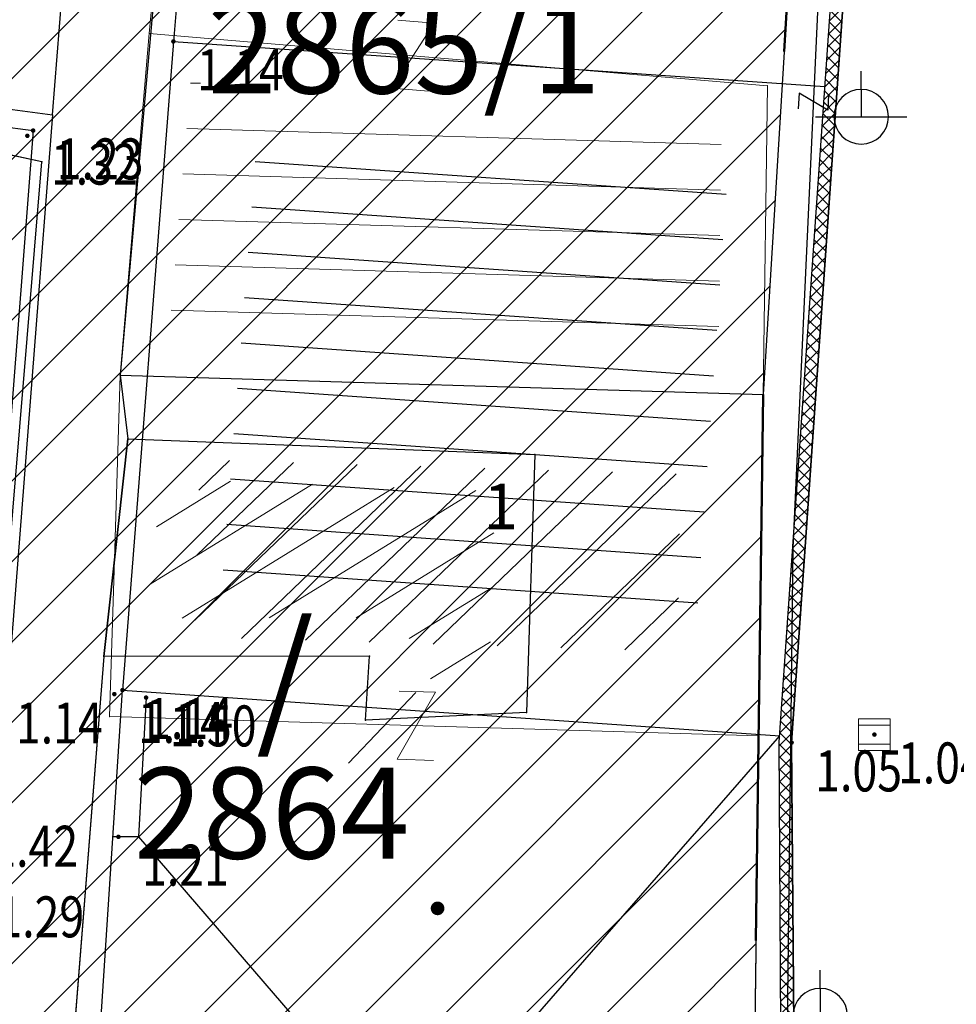
# Model space of a CAD drawing. Units: metres. Extents: x 6568475 to 6572489, y 4680285 to 4683627.
# Drawn here: x 6569462 to 6569482, y 4682067 to 4682089 of the extents above; entities that cross this region are included whole.
import ezdxf
from ezdxf.enums import TextEntityAlignment as Align

# ---------------------------------------------------------------- set-up
doc = ezdxf.new("R2010")
doc.units = ezdxf.units.M
doc.header["$MEASUREMENT"] = 0
doc.linetypes.add('ACAD_ISO03W100', pattern=[30, 12, -18])
for name, color, linetype in [('01-Geodetska osnova', 7, 'Continuous'), ('1-katastar-PARCELE_GRANICE', 7, 'Continuous'), ('D_TACKE', 1, 'Continuous'), ('Elektrovodovi', 1, 'Continuous'), ('OSTALE_LINIJE', 6, 'Continuous'), ('PARCELE_GRANICE', 134, 'Continuous'), ('PARCELE_OZNAKE', 2, 'Continuous'), ('staza', 10, 'Continuous'), ('T_KLJUC', 250, 'Continuous'), ('TEXT_COPY', 53, 'Continuous'), ('top znaci', 250, 'Continuous'), ('ZGR_STAMBENE_GRANICE', 5, 'Continuous'), ('ZGR_STAMBENE_OZNAKE', 1, 'Continuous'), ('zid', 130, 'Continuous')]:
    doc.layers.add(name, color=color, linetype=linetype)
for name, color, linetype, lineweight in [('cons.a.', 1, 'Continuous', 90), ('hatch conservation area', 1, 'Continuous', 9), ('katastarska podloga budva', 251, 'Continuous', 13)]:
    doc.layers.add(name, color=color, linetype=linetype, lineweight=lineweight)
doc.layers.add('NAZIVI', color=7, linetype='Continuous', true_color=0x000000)
doc.styles.add('DETAC', font='txt.shx', dxfattribs={"width": 0.8})
doc.styles.add('HIDROLOGIJA', font='simplex.shx')
doc.styles.add('OZNP', font='simplex.shx', dxfattribs={"oblique": 29.79380425397254})
doc.styles.add('SIM', font='SIMPLEX.shx')

# ---------------------------------------------------------------- blocks, each defined once
blk = doc.blocks.new('TK97_2')
for p, q in [((0.4, 0.75), (-0.4, -0.75)), ((-0.4, 0.75), (0.4, 0.75)), ((-0.4, -0.75), (0.4, -0.75))]:
    blk.add_line(p, q)
blk = doc.blocks.new('TK466')
for p, q in [((0, 0.9), (0, 1)), ((0, 0.6), (0, 0.9)), ((0, 0.6), (0, 0)), ((-1, 0), (1, 0))]:
    blk.add_line(p, q)
for radius, start, end in [(0.5999999999999979, 0, 180), (0.6, 180, 0)]:
    blk.add_arc((0, 0), radius, start, end)
blk = doc.blocks.new('PIK01')
h = blk.add_hatch(color=256)
edge = h.paths.add_edge_path()
edge.add_arc((0, 0), 0.05, 0, 360)
blk.add_point((0, 0))
blk = doc.blocks.new('TACKA')
at = {"color": 0, "linetype": 'ByBlock'}
blk.add_blockref('PIK01', (0, 0), dxfattribs=at)
at = {"color": 0, "linetype": 'ByBlock', "style": 'DETAC', "width": 0.8}
for tag, p in [('IMTAC', (0.5751484408243925, 0.6849340635621104)), ('KOTAC', (0.5751484408243925, -0.6913018931144208))]:
    blk.add_attdef(tag, text='', height=1, dxfattribs=at).set_placement(p, align=Align.MIDDLE_LEFT)
at = {"color": 0, "linetype": 'ByBlock', "style": 'DETAC', "width": 0.8, "flags": 1}
blk.add_attdef('OPTAC', text='', height=1, dxfattribs=at).set_placement((-0.4106389850749395, -0.002909838457522795), align=Align.MIDDLE_RIGHT)
blk = doc.blocks.new('*U151')
at = {"linetype": 'Continuous'}
for points in [[(-0.05, 0), (-0.0353553390593274, -0.0353553390593274), (-0.0353553390593274, 0.0353553390593274)], [(-0.0353553390593274, 0.0353553390593274), (0, -0.05), (0, 0.05)], [(0, -0.05), (-0.0353553390593274, 0.0353553390593274), (-0.0353553390593274, -0.0353553390593274)], [(0, 0.05), (0.0353553390593274, -0.0353553390593274), (0.0353553390593274, 0.0353553390593274)], [(0.0353553390593274, -0.0353553390593274), (0, 0.05), (0, -0.05)], [(0.05, 0), (0.0353553390593274, 0.0353553390593274), (0.0353553390593274, -0.0353553390593274)]]:
    blk.add_solid(points, dxfattribs=at)
blk = doc.blocks.new('T62-03')
at = {"linetype": 'Continuous', "lineweight": 9}
for p, q in [((1, 1), (-1, 1)), ((-1, 1), (-1, -1)), ((1, -1), (1, 1)), ((-1, 0.5999999996274711), (1, 0.5999999996274711)), ((1, -0.5999999996274711), (-1, -0.5999999996274711)), ((-1, -1), (1, -1))]:
    blk.add_line(p, q, dxfattribs=at)
blk.add_circle((0, 0), 0.05, dxfattribs=at)
blk.add_blockref('*U151', (0, 0), dxfattribs=at)
blk = doc.blocks.new('PIKIR')
at = {"const_width": 0.15, "flags": 128}
blk.add_lwpolyline([(-0.07, 0, 1), (0.08, 0, 1)], format="xyb", close=True, dxfattribs=at)

msp = doc.modelspace()

# ---------------------------------------------------------------- hatches: boundary and pattern name
at = {"true_color": 0x000000}
h = msp.add_hatch(dxfattribs=at)
h.set_pattern_fill('_USER', color=18, angle=356.027150351984, style=0, pattern_type=0)
h.set_pattern_definition([(356.027150351984, (0, 0), (0.06928375720138277, 0.9975969932733658), [])])
h.paths.add_polyline_path([(6569466.999857807, 4682086.231472545), (6569466.194689833, 4682075.967381338), (6569476.625155836, 4682075.242978719), (6569477.338446776, 4682085.513450844)])
at = {"layer": 'hatch conservation area'}
h = msp.add_hatch(dxfattribs=at)
h.set_pattern_fill('ANSI31', color=256, scale=10)
h.set_pattern_definition([(45, (0, 0), (-0.8838834764831843, 0.8838834764831844), [])])
h.paths.add_polyline_path([(6569352.16, 4682038.99), (6569380.55, 4682037.41), (6569386.67, 4682037.21), (6569388.23, 4682037.15), (6569392.16, 4682035.33), (6569411.937434864, 4682032.256039957), (6569413.06, 4682034.57), (6569417.67, 4682033.9), (6569419.24, 4682039.27), (6569432.937279918, 4682036.878830281), (6569433.857137828, 4682047.481810054), (6569434.040958497, 4682050.616631347), (6569438.270120406, 4682088.541366147), (6569438.638176691, 4682092.04494038), (6569441.473073282, 4682121.530045119), (6569444.028443993, 4682153.809885822), (6569444.664574787, 4682161.845589058), (6569445.578589779, 4682173.39156876), (6569470.7101071, 4682161.054066104), (6569475.337457261, 4682158.792334275), (6569480.324515985, 4682156.143661071), (6569479.39, 4682153.56), (6569484.67, 4682149.53), (6569484.035757636, 4682142.710827417), (6569483.29, 4682134.55), (6569481.655728112, 4682121.73957253), (6569482.32, 4682121.69), (6569482.017709183, 4682119.111842456), (6569481.55, 4682118.96), (6569481.04, 4682115.94), (6569479.51, 4682103.01), (6569479.3, 4682100.12), (6569478.12, 4682080.61), (6569477.86, 4682061.19), (6569477.97, 4682058.5), (6569478.27, 4682043.81), (6569479.239966756, 4682034.304325796), (6569600.57, 4681990.5), (6569641.44, 4682042.31), (6569652.42, 4682033.89), (6569707.53, 4682040.75), (6569712.33, 4682001.92), (6569657.601283941, 4681988.461009796), (6569658.164349212, 4681984.958094414), (6569658.54, 4681981.21), (6569687.16077669, 4681984.901513711), (6569606.250201978, 4681760.981186031), (6569553.419436995, 4681747.320758437), (6569514.901511171, 4681761.227057863), (6569508.290066289, 4681775.426435778), (6569498.448150435, 4681788.20105144), (6569486.44641822, 4681796.3285651), (6569475.223706386, 4681792.224092659), (6569465.590068621, 4681799.750068621), (6569459.434747905, 4681810.21927762), (6569474.635465025, 4681853.353714749), (6569475.10144883, 4681854.721463512), (6569475.343498795, 4681857.500555704), (6569474.591910348, 4681865.035711674), (6569473.519299331, 4681868.582855126), (6569469.864625276, 4681877.012183996), (6569469.022558648, 4681878.509191333), (6569467.319263781, 4681880.132830331), (6569462.622828713, 4681883.484559631), (6569460.572459664, 4681885.565229702), (6569458.68215723, 4681887.027187741), (6569450.136332723, 4681892.355877848), (6569441.862412695, 4681898.07346881), (6569434.14316771, 4681899.865096041), (6569432.124927378, 4681900.043693223), (6569423.886978719, 4681901.773128304), (6569412.511819922, 4681901.272172184), (6569412.681958512, 4681899.774233793), (6569407.744818457, 4681898.909919157), (6569407.535475578, 4681898.18748669), (6569402.59, 4681898.81), (6569402.672932228, 4681899.871988287), (6569376.58, 4681897.18), (6569375.08, 4681906.2), (6569377.14950724, 4681906.413382989), (6569375.55, 4681920.84), (6569367.097556031, 4681919.93750623), (6569365.540358772, 4681934.848038798), (6569320.441638269, 4681930.259192634), (6569319.99, 4681933.95), (6569319.11, 4681933.88), (6569317.61, 4681935.73), (6569317.38, 4681938.63), (6569318.3, 4681940.75), (6569319.18, 4681940.82), (6569319.06, 4681943), (6569320.15, 4681943.08), (6569316.37, 4681976.02), (6569329.53, 4681978.02), (6569329.17, 4681981.46), (6569319.09, 4681980.48), (6569317.52, 4681993.77), (6569324.17, 4681992.97), (6569326.46, 4682034.64), (6569343.71, 4682038.84)])
h.paths.add_polyline_path([(6569590.06, 4681811.66), (6569586.02, 4681786.46), (6569596.45, 4681786.61), (6569596.249634627, 4681784.797319765), (6569594.79, 4681774.09), (6569594.19, 4681771.77), (6569591.9, 4681769.71), (6569588.68, 4681768.88), (6569584.75, 4681768.43), (6569584.37, 4681769.19), (6569573.54998001, 4681765.629520319), (6569567.92, 4681765.36), (6569561.45, 4681762.34), (6569558.337885602, 4681762.299972805), (6569556.986120001, 4681762.400287407), (6569540.59, 4681763.99), (6569539.2, 4681763.73), (6569537.32, 4681763.66), (6569534.24, 4681761.84), (6569532.13, 4681761.58), (6569530.58, 4681761.68), (6569528.08, 4681760.36), (6569524.22, 4681762.07), (6569523.05, 4681762.14), (6569520.71, 4681764.48), (6569518.76, 4681766.92), (6569515.98, 4681772.39), (6569511.45, 4681781.35), (6569510.69, 4681784.28), (6569508.46, 4681784.63), (6569506.28, 4681787.97), (6569505.49, 4681791.25), (6569505.46, 4681792.82), (6569500.05, 4681799.93), (6569498.75, 4681801.33), (6569497.06, 4681803.17), (6569493, 4681806.16), (6569490.77, 4681806.47), (6569486.778221132, 4681806.497279378), (6569482.94, 4681803.91), (6569475.769890454, 4681804.610947573), (6569473.12, 4681804.87), (6569471.08, 4681805.24), (6569468.53, 4681804.27), (6569466.84, 4681804.39), (6569464.66, 4681805.98), (6569463.89, 4681807.16), (6569464.34, 4681811.81), (6569464.81, 4681814.13), (6569466.13, 4681820.96), (6569464.4, 4681822.09), (6569465.97, 4681825.6), (6569466.78, 4681825.48), (6569467.15, 4681826.68), (6569472.46, 4681842.39), (6569475.5, 4681851.24), (6569476.58, 4681854.41), (6569476.85, 4681857.51), (6569476.07, 4681865.33), (6569474.93, 4681869.1), (6569471.21, 4681877.68), (6569470.22, 4681879.44), (6569468.28, 4681881.29), (6569463.6, 4681884.63), (6569461.57, 4681886.69), (6569459.54, 4681888.26), (6569450.96, 4681893.61), (6569442.48, 4681899.47), (6569434.38, 4681901.35), (6569432.345907087, 4681901.53), (6569424.01, 4681903.28), (6569410.84, 4681902.7), (6569411.03215492, 4681901.008224905), (6569409.5, 4681900.74), (6569409.84, 4681903.31), (6569409.28, 4681903.93), (6569411.23, 4681915.19), (6569409.6, 4681915.88), (6569408.14, 4681917.13), (6569407.47, 4681918.39), (6569407.22, 4681920.47), (6569408.01, 4681922.63), (6569410.2, 4681924.19), (6569413.21, 4681924.41), (6569414.32, 4681924.27), (6569418.81, 4681937.9), (6569422.87, 4681951.54), (6569430.99, 4681978.84), (6569429.36, 4681979.46), (6569427.69, 4681980.47), (6569426.82, 4681982.23), (6569426.71, 4681983.965553337), (6569427.02, 4681985.61), (6569428.37, 4681987.46), (6569430.42, 4681988.71), (6569431.88, 4681988.89), (6569433.37, 4681988.79), (6569434.8, 4681988.03), (6569436.47, 4681986.02), (6569437.1, 4681983.56), (6569436.65, 4681981.41), (6569467.85, 4681975.01), (6569474.25, 4681982.22), (6569477.87, 4681987.24), (6569478.500110163, 4681987.139982513), (6569479.759820336, 4681988.269838872), (6569480.420318405, 4681989.350141576), (6569481.59, 4681989.14), (6569485.09, 4681993.33), (6569487.84, 4681996.92), (6569487.25, 4681997.32), (6569487.95, 4681999.35), (6569488.73, 4681999.54), (6569491.25, 4682002.06), (6569496.32, 4681998.67), (6569508.85, 4681991.33), (6569511.24, 4681989.9), (6569517.23, 4681987.76), (6569518.7, 4681990.35), (6569524.12, 4681987.76), (6569536.1, 4681981.45), (6569538.33, 4681980.38), (6569544.34, 4681977.85), (6569547.6, 4681981.91), (6569551.27, 4681981.71), (6569563.3, 4681976.46), (6569571.16, 4681973.37), (6569583.51, 4681967.07), (6569593.53, 4681962.06), (6569595.03, 4681961.22), (6569598.29, 4681959.17), (6569600.62, 4681956.62), (6569605.35, 4681950.46), (6569608.01, 4681951.41), (6569610.38, 4681951.72), (6569621.18, 4681950.03), (6569622.327018147, 4681949.870414866), (6569628.13, 4681947.64), (6569629.67, 4681945.7), (6569630.04, 4681940.2), (6569628.89, 4681939.16), (6569619.955300607, 4681939.32683755), (6569615.35, 4681922.79), (6569609.8, 4681903.85), (6569604.89, 4681887.05), (6569599.42, 4681868.63), (6569598.62, 4681865.1), (6569596.82, 4681853.98), (6569593.84, 4681835.45)], flags=16)
at = {"layer": 'katastarska podloga budva'}
h = msp.add_hatch(dxfattribs=at)
h.set_pattern_fill('U', color=256, angle=358.2974420307654, style=0, pattern_type=0)
h.set_pattern_definition([(358.2974420307654, (0, 0), (0.02971086939080125, 0.9995585346742044), [])])
h.paths.add_polyline_path([(6569465.074173526, 4682081.996412903), (6569465.539879172, 4682087.461177594), (6569477.199552074, 4682086.47379734), (6569477.135358831, 4682081.637906333), (6569465.074173526, 4682081.996412903)])
at = {"layer": 'katastarska podloga budva', "lineweight": 13}
h = msp.add_hatch(dxfattribs=at)
h.set_pattern_fill('U', color=256, angle=223.7745278852763, style=0, pattern_type=0)
h.set_pattern_definition([(223.7745278852763, (0, 0), (0.6918222308992807, -0.7220678644237966), [])])
h.paths.add_polyline_path([(6569465.619917333, 4682075.279230223), (6569465.672377272, 4682076.924564651), (6569465.739026826, 4682079.173987094), (6569476.293281587, 4682078.860272516), (6569476.241363241, 4682074.966396612), (6569465.619917333, 4682075.279230223)])
at = {"layer": 'ZGR_STAMBENE_GRANICE', "lineweight": 13, "true_color": 0x000000}
h = msp.add_hatch(dxfattribs=at)
h.set_pattern_fill('U', color=18, angle=31.68211430612919, style=0, pattern_type=0)
h.set_pattern_definition([(31.68211430612919, (0, 0), (-0.5252060326645358, 0.8509751014294006), [])])
h.paths.add_polyline_path([(6569464.570571756, 4682075.693498297), (6569464.91046645, 4682078.758963651), (6569472.231991489, 4682078.48051639), (6569472.103201506, 4682074.423631916), (6569470.28015837, 4682074.336084647), (6569470.367435377, 4682075.703424433), (6569464.570571756, 4682075.693498297)])

# ---------------------------------------------------------------- linework, layer by layer
at = {"color": 18, "true_color": 0x000000}
for p, q in [((6569478.471955395, 4682072.967722309), (6569479.716648811, 4682090.889706614)), ((6569478.742, 4682072.959), (6569479.986, 4682090.871)), ((6569465.161, 4682088.364), (6569464.043, 4682074.112)), ((6569465.161, 4682088.364), (6569479.472208278, 4682087.370077318)), ((6569456.497220037, 4682087.543576686), (6569462.508401086, 4682086.752042287)), ((6569456.445000001, 4682087.147), (6569462.08, 4682086.405)), ((6569462.508401086, 4682086.752042287), (6569461.174779154, 4682069.721772037)), ((6569462.08, 4682086.405), (6569460.776, 4682069.753)), ((6569464.043000001, 4682074.112), (6569478.481782311, 4682073.109217219)), ((6569464.561, 4682073.948), (6569464.398313629, 4682070.888256731)), ((6569464.561, 4682073.948), (6569464.398313629, 4682070.888256731)), ((6569462.805, 4682055.104), (6569478.481782311, 4682073.109217219)), ((6569478.552, 4682056.702), (6569478.471955395, 4682072.967722309)), ((6569478.876, 4682056.913), (6569478.742, 4682072.959)), ((6569464.398313629, 4682070.888256731), (6569463.833097664, 4682070.889202251)), ((6569464.398313629, 4682070.888256731), (6569463.833097664, 4682070.889202251)), ((6569464.398313629, 4682070.888256731), (6569478.615123229, 4682054.395646755))]:
    msp.add_line(p, q, dxfattribs=at)
at = {"layer": '1-katastar-PARCELE_GRANICE', "linetype": 'Continuous', "lineweight": 0}
for p, q in [((6569479.2, 4682098.36), (6569478.12, 4682080.61)), ((6569479.2, 4682098.36), (6569478.12, 4682080.61)), ((6569463.99, 4682081.03), (6569478.12, 4682080.61)), ((6569463.99, 4682081.03), (6569478.12, 4682080.61)), ((6569463.99, 4682081.03), (6569464.159999997, 4682079.63)), ((6569463.99, 4682081.03), (6569464.159999997, 4682079.63)), ((6569478.12, 4682080.61), (6569477.860000001, 4682061.190000001)), ((6569478.12, 4682080.61), (6569477.860000001, 4682061.190000001)), ((6569464.159999997, 4682079.63), (6569463.63, 4682074.850000001)), ((6569464.159999997, 4682079.63), (6569463.63, 4682074.850000001)), ((6569464.159999997, 4682079.63), (6569473.100000001, 4682079.29)), ((6569464.159999997, 4682079.63), (6569473.100000001, 4682079.29)), ((6569473.100000001, 4682079.29), (6569472.92, 4682073.62)), ((6569473.100000001, 4682079.29), (6569472.92, 4682073.62)), ((6569463.63, 4682074.850000001), (6569461.99, 4682054.139999999)), ((6569463.63, 4682074.850000001), (6569461.99, 4682054.139999999)), ((6569469.470000002, 4682074.860000001), (6569463.63, 4682074.850000001)), ((6569469.470000002, 4682074.860000001), (6569463.63, 4682074.850000001)), ((6569469.380000001, 4682073.45), (6569469.470000002, 4682074.860000001)), ((6569469.380000001, 4682073.45), (6569469.470000002, 4682074.860000001)), ((6569472.92, 4682073.62), (6569469.380000001, 4682073.45)), ((6569472.92, 4682073.62), (6569469.380000001, 4682073.45))]:
    msp.add_line(p, q, dxfattribs=at)
at = {"layer": 'cons.a.', "color": 177, "linetype": 'ACAD_ISO03W100', "lineweight": 50, "true_color": 0x293189}
msp.add_lwpolyline([(6569481.04, 4682115.94), (6569479.51, 4682103.01), (6569479.3, 4682100.12), (6569478.12, 4682080.61), (6569477.86, 4682061.19), (6569477.97, 4682058.5), (6569478.27, 4682043.81), (6569479.239966756, 4682034.304325796), (6569600.57, 4681990.5)], dxfattribs=at)
at = {"layer": 'D_TACKE', "color": 18, "true_color": 0x000000}
for p in [(6569480.27, 4682086.71, 0.89), (6569462.27, 4682085.72), (6569463.99, 4682081.03), (6569478.12, 4682080.61), (6569464.16, 4682079.63), (6569473.1, 4682079.29), (6569478.77, 4682077.24), (6569463.63, 4682074.85), (6569469.47, 4682074.86), (6569472.92, 4682073.62), (6569469.38, 4682073.45)]:
    msp.add_point(p, dxfattribs=at)
at = {"layer": 'katastarska podloga budva'}
for p, q in [((6569464.63, 4682088.54), (6569466.45, 4682108.54)), ((6569479.2, 4682098.36), (6569478.12, 4682080.61)), ((6569479.72, 4682098.03), (6569478.77, 4682077.24)), ((6569463.99, 4682081.03), (6569464.63, 4682088.54)), ((6569464.63, 4682088.54), (6569478.21, 4682087.39)), ((6569478.21, 4682087.39), (6569478.12, 4682080.61)), ((6569462.27, 4682085.72), (6569455.83, 4682087.09)), ((6569460.86, 4682068.77), (6569462.27, 4682085.72)), ((6569463.87, 4682076.98), (6569463.99, 4682081.03)), ((6569463.87, 4682076.98), (6569463.99, 4682081.03)), ((6569463.99, 4682081.03), (6569478.12, 4682080.61)), ((6569463.99, 4682081.03), (6569478.12, 4682080.61)), ((6569463.99, 4682081.03), (6569478.12, 4682080.61)), ((6569478.12, 4682080.61), (6569478.02, 4682073.11)), ((6569478.12, 4682080.61), (6569478.02, 4682073.11)), ((6569478.77, 4682077.24), (6569478.54, 4682058.23)), ((6569463.63, 4682074.85), (6569463.87, 4682076.98)), ((6569463.76, 4682073.53), (6569463.87, 4682076.98)), ((6569463.63, 4682074.85), (6569461.99, 4682054.14)), ((6569469.01, 4682072.51), (6569470.49, 4682074.06)), ((6569478.02, 4682073.11), (6569463.76, 4682073.53)), ((6569477.86, 4682061.19), (6569478.02, 4682073.11))]:
    msp.add_line(p, q, dxfattribs=at)
for p in [(6569464.63, 4682088.54), (6569478.21, 4682087.39), (6569480.27, 4682086.71, 0.89), (6569462.27, 4682085.72), (6569463.99, 4682081.03), (6569478.12, 4682080.61), (6569478.77, 4682077.24), (6569463.87, 4682076.98), (6569463.63, 4682074.85), (6569463.76, 4682073.53), (6569478.02, 4682073.11)]:
    msp.add_point(p, dxfattribs=at)
at = {"layer": 'OSTALE_LINIJE', "color": 18, "true_color": 0x000000}
for p, q in [((6569466.45, 4682108.54), (6569463.99, 4682081.03)), ((6569479.72, 4682098.03), (6569478.77, 4682077.24)), ((6569462.27, 4682085.72), (6569455.83, 4682087.09)), ((6569460.86, 4682068.77), (6569462.27, 4682085.72)), ((6569478.77, 4682077.24), (6569478.54, 4682058.23))]:
    msp.add_line(p, q, dxfattribs=at)
at = {"layer": 'PARCELE_GRANICE', "color": 18, "true_color": 0x000000}
for p, q in [((6569479.2, 4682098.36), (6569478.12, 4682080.61)), ((6569463.99, 4682081.03), (6569478.12, 4682080.61)), ((6569463.99, 4682081.03), (6569464.16, 4682079.63)), ((6569478.12, 4682080.61), (6569477.86, 4682061.19)), ((6569464.16, 4682079.63), (6569463.63, 4682074.85)), ((6569464.16, 4682079.63), (6569473.1, 4682079.29)), ((6569473.1, 4682079.29), (6569472.92, 4682073.62)), ((6569463.63, 4682074.85), (6569461.99, 4682054.14)), ((6569469.47, 4682074.86), (6569463.63, 4682074.85)), ((6569469.38, 4682073.45), (6569469.47, 4682074.86)), ((6569472.92, 4682073.62), (6569469.38, 4682073.45))]:
    msp.add_line(p, q, dxfattribs=at)
at = {"layer": 'staza', "color": 18, "true_color": 0x000000}
for p, q in [((6569462.508401086, 4682086.752042287), (6569464.183, 4682108.25)), ((6569466.121, 4682099.705), (6569465.161, 4682088.364)), ((6569462.805, 4682055.104), (6569464.043, 4682074.112))]:
    msp.add_line(p, q, dxfattribs=at)
at = {"layer": 'T_KLJUC', "color": 18, "true_color": 0x000000}
msp.add_line((6569469.01, 4682072.51), (6569470.49, 4682074.06), dxfattribs=at)
at = {"layer": 'ZGR_STAMBENE_GRANICE', "color": 18, "true_color": 0x000000}
for p, q in [((6569463.63, 4682074.85), (6569464.16, 4682079.63)), ((6569464.16, 4682079.63), (6569473.1, 4682079.29)), ((6569473.1, 4682079.29), (6569472.92, 4682073.62)), ((6569469.47, 4682074.86), (6569463.63, 4682074.85)), ((6569469.38, 4682073.45), (6569469.47, 4682074.86)), ((6569472.92, 4682073.62), (6569469.38, 4682073.45))]:
    msp.add_line(p, q, dxfattribs=at)
at = {"layer": 'zid', "color": 18, "true_color": 0x000000}
for p, q in [((6569479.986, 4682090.871), (6569478.742, 4682072.959)), ((6569478.471955395, 4682072.967722309), (6569479.71, 4682090.809)), ((6569479.571659824, 4682088.81540018), (6569479.863506179, 4682089.107246536)), ((6569479.84149152, 4682088.790263755), (6569479.587537939, 4682089.044217337)), ((6569479.551571041, 4682088.525903714), (6569479.843399199, 4682088.817731871)), ((6569479.823996054, 4682088.538351539), (6569479.570056251, 4682088.792291341)), ((6569479.53148226, 4682088.236407248), (6569479.823292217, 4682088.528217206)), ((6569479.806500587, 4682088.286439322), (6569479.552574566, 4682088.540365343)), ((6569479.511393478, 4682087.946910783), (6569479.803185238, 4682088.238702542)), ((6569479.789005119, 4682088.034527105), (6569479.535092879, 4682088.288439346)), ((6569479.771509653, 4682087.782614888), (6569479.517611193, 4682088.036513348)), ((6569479.491304697, 4682087.657414318), (6569479.783078255, 4682087.949187877)), ((6569479.471215914, 4682087.367917852), (6569479.762971275, 4682087.659673212)), ((6569479.754014187, 4682087.53070267), (6569479.500129506, 4682087.784587352)), ((6569479.451127132, 4682087.078421387), (6569479.742864293, 4682087.370158548)), ((6569479.736518721, 4682087.278790453), (6569479.48264782, 4682087.532661354)), ((6569479.719023254, 4682087.026878237), (6569479.465166134, 4682087.280735357)), ((6569479.431038351, 4682086.788924921), (6569479.722757313, 4682087.080643884)), ((6569479.701527787, 4682086.774966019), (6569479.447684446, 4682087.028809359)), ((6569479.410949568, 4682086.499428456), (6569479.702650332, 4682086.791129218)), ((6569479.68403232, 4682086.523053803), (6569479.430202761, 4682086.776883362)), ((6569479.390860787, 4682086.209931989), (6569479.68254335, 4682086.501614554)), ((6569479.666536855, 4682086.271141585), (6569479.412721074, 4682086.524957365)), ((6569479.370772004, 4682085.920435524), (6569479.66243637, 4682086.212099889)), ((6569479.649041388, 4682086.019229367), (6569479.395239389, 4682086.273031367)), ((6569479.350683223, 4682085.630939059), (6569479.642329389, 4682085.922585226)), ((6569479.631545921, 4682085.767317152), (6569479.377757701, 4682086.02110537)), ((6569479.33059444, 4682085.341442592), (6569479.622222408, 4682085.633070561)), ((6569479.614050454, 4682085.515404935), (6569479.360276015, 4682085.769179374)), ((6569479.596554987, 4682085.263492717), (6569479.342794328, 4682085.517253377)), ((6569479.310505658, 4682085.051946127), (6569479.602115427, 4682085.343555896)), ((6569479.579059521, 4682085.0115805), (6569479.325312642, 4682085.265327378)), ((6569479.290416877, 4682084.762449661), (6569479.582008447, 4682085.054041231)), ((6569479.561564054, 4682084.759668282), (6569479.307830956, 4682085.013401381)), ((6569479.270328094, 4682084.472953196), (6569479.561901465, 4682084.764526566)), ((6569479.544068588, 4682084.507756067), (6569479.290349269, 4682084.761475385)), ((6569479.250239312, 4682084.18345673), (6569479.541794484, 4682084.475011903)), ((6569479.526573121, 4682084.25584385), (6569479.272867584, 4682084.509549387)), ((6569479.23015053, 4682083.893960265), (6569479.521687503, 4682084.185497237)), ((6569479.509077654, 4682084.003931632), (6569479.255385896, 4682084.25762339)), ((6569479.491582188, 4682083.752019415), (6569479.23790421, 4682084.005697393)), ((6569479.210061749, 4682083.6044638), (6569479.501580523, 4682083.895982574)), ((6569479.474086722, 4682083.500107197), (6569479.220422524, 4682083.753771394)), ((6569479.189972968, 4682083.314967334), (6569479.481473542, 4682083.606467908)), ((6569479.456591254, 4682083.248194981), (6569479.202940838, 4682083.501845398)), ((6569479.169884184, 4682083.025470867), (6569479.46136656, 4682083.316953244)), ((6569479.439095788, 4682082.996282765), (6569479.185459151, 4682083.249919401)), ((6569479.149795403, 4682082.735974403), (6569479.441259579, 4682083.027438579)), ((6569479.421600321, 4682082.744370547), (6569479.167977464, 4682082.997993404)), ((6569479.12970662, 4682082.446477938), (6569479.421152599, 4682082.737923915)), ((6569479.404104854, 4682082.49245833), (6569479.150495778, 4682082.746067407)), ((6569479.10961784, 4682082.156981472), (6569479.401045618, 4682082.44840925)), ((6569479.386609389, 4682082.240546113), (6569479.133014092, 4682082.494141409)), ((6569479.369113922, 4682081.988633896), (6569479.115532405, 4682082.242215414)), ((6569479.089529058, 4682081.867485006), (6569479.380938637, 4682082.158894585)), ((6569479.351618455, 4682081.73672168), (6569479.098050719, 4682081.990289415)), ((6569479.069440275, 4682081.57798854), (6569479.360831656, 4682081.869379921)), ((6569479.334122988, 4682081.484809462), (6569479.080569033, 4682081.738363418)), ((6569479.049351493, 4682081.288492074), (6569479.340724675, 4682081.579865256)), ((6569479.316627521, 4682081.232897245), (6569479.063087346, 4682081.48643742)), ((6569479.029262711, 4682080.99899561), (6569479.320617693, 4682081.290350592)), ((6569479.299132056, 4682080.980985028), (6569479.04560566, 4682081.234511423)), ((6569479.00917393, 4682080.709499144), (6569479.300510713, 4682081.000835927)), ((6569479.281636588, 4682080.729072811), (6569479.028123973, 4682080.982585426)), ((6569478.989085147, 4682080.420002677), (6569479.280403731, 4682080.711321262)), ((6569479.264141122, 4682080.477160594), (6569479.010642287, 4682080.730659429)), ((6569479.246645655, 4682080.225248377), (6569478.993160601, 4682080.478733432)), ((6569478.968996366, 4682080.130506213), (6569479.260296751, 4682080.421806597)), ((6569479.229150188, 4682079.97333616), (6569478.975678914, 4682080.226807434)), ((6569478.948907583, 4682079.841009746), (6569479.24018977, 4682080.132291934)), ((6569478.928818801, 4682079.551513282), (6569479.220082789, 4682079.842777269)), ((6569479.211654722, 4682079.721423943), (6569478.958197227, 4682079.974881438)), ((6569479.194159255, 4682079.469511725), (6569478.940715541, 4682079.72295544)), ((6569478.908730019, 4682079.262016815), (6569479.199975808, 4682079.553262604)), ((6569479.176663789, 4682079.217599509), (6569478.923233856, 4682079.471029443)), ((6569478.888641238, 4682078.97252035), (6569479.179868828, 4682079.26374794)), ((6569479.159168322, 4682078.965687293), (6569478.905752169, 4682079.219103445)), ((6569478.868552457, 4682078.683023885), (6569479.159761847, 4682078.974233275)), ((6569479.141672855, 4682078.713775075), (6569478.888270481, 4682078.967177449)), ((6569479.124177389, 4682078.461862857), (6569478.870788795, 4682078.715251451)), ((6569478.848463672, 4682078.393527418), (6569479.139654865, 4682078.68471861)), ((6569478.828374892, 4682078.104030954), (6569479.119547884, 4682078.395203946)), ((6569479.106681922, 4682078.209950641), (6569478.85330711, 4682078.463325453)), ((6569478.808286109, 4682077.814534487), (6569479.099440903, 4682078.105689282)), ((6569479.089186455, 4682077.958038425), (6569478.835825423, 4682078.211399456)), ((6569479.071690989, 4682077.706126207), (6569478.818343736, 4682077.959473459)), ((6569478.788197327, 4682077.525038022), (6569479.079333922, 4682077.816174616)), ((6569479.054195522, 4682077.45421399), (6569478.80086205, 4682077.707547463)), ((6569478.768108545, 4682077.235541555), (6569479.059226942, 4682077.526659952)), ((6569479.036700056, 4682077.202301772), (6569478.783380363, 4682077.455621465)), ((6569478.748019762, 4682076.94604509), (6569479.039119961, 4682077.237145287)), ((6569479.01920459, 4682076.950389556), (6569478.765898678, 4682077.203695468)), ((6569478.727930982, 4682076.656548625), (6569479.019012979, 4682076.947630623)), ((6569479.001709123, 4682076.698477338), (6569478.748416991, 4682076.951769469)), ((6569478.707842199, 4682076.367052159), (6569478.998905998, 4682076.658115958)), ((6569478.984213657, 4682076.446565121), (6569478.730935305, 4682076.699843473)), ((6569478.687753417, 4682076.077555693), (6569478.978799017, 4682076.368601293)), ((6569478.966718189, 4682076.194652905), (6569478.713453618, 4682076.447917476)), ((6569478.949222723, 4682075.942740687), (6569478.695971931, 4682076.195991479)), ((6569478.667664636, 4682075.788059228), (6569478.958692038, 4682076.07908663)), ((6569478.931727256, 4682075.690828471), (6569478.678490245, 4682075.944065481)), ((6569478.647575853, 4682075.498562763), (6569478.938585056, 4682075.789571965)), ((6569478.91423179, 4682075.438916253), (6569478.661008559, 4682075.692139484)), ((6569478.627487072, 4682075.209066297), (6569478.918478074, 4682075.5000573)), ((6569478.896736324, 4682075.187004036), (6569478.643526873, 4682075.440213487)), ((6569478.60739829, 4682074.919569832), (6569478.898371094, 4682075.210542636)), ((6569478.879240857, 4682074.93509182), (6569478.626045186, 4682075.18828749)), ((6569478.587309508, 4682074.630073366), (6569478.878264113, 4682074.921027971)), ((6569478.86174539, 4682074.683179602), (6569478.6085635, 4682074.936361493)), ((6569478.567220726, 4682074.3405769), (6569478.858157133, 4682074.631513307)), ((6569478.844249923, 4682074.431267384), (6569478.591081813, 4682074.684435494)), ((6569478.826754457, 4682074.179355168), (6569478.573600127, 4682074.432509498)), ((6569478.547131944, 4682074.051080435), (6569478.838050151, 4682074.341998641)), ((6569478.809258991, 4682073.927442951), (6569478.55611844, 4682074.180583502)), ((6569478.527043162, 4682073.761583969), (6569478.81794317, 4682074.052483977)), ((6569478.506954379, 4682073.472087503), (6569478.797836189, 4682073.762969313)), ((6569478.791763524, 4682073.675530734), (6569478.538636754, 4682073.928657504)), ((6569478.774268057, 4682073.423618517), (6569478.521155068, 4682073.676731506)), ((6569478.486865598, 4682073.182591038), (6569478.777729209, 4682073.473454649)), ((6569478.75677259, 4682073.1717063), (6569478.503673381, 4682073.424805509)), ((6569478.472295485, 4682072.898613241), (6569478.757622227, 4682073.183939983)), ((6569478.742353097, 4682072.91671811), (6569478.486191695, 4682073.172879512)), ((6569478.552, 4682056.702), (6569478.471955395, 4682072.967722309)), ((6569478.744621864, 4682072.645041659), (6569478.472202735, 4682072.917460787)), ((6569478.473614764, 4682072.630524836), (6569478.742497655, 4682072.899407727)), ((6569478.742, 4682072.959), (6569478.876, 4682056.913)), ((6569478.746890632, 4682072.373365209), (6569478.473535064, 4682072.646720776)), ((6569478.474934043, 4682072.362436432), (6569478.744728843, 4682072.632231231)), ((6569478.749159398, 4682072.101688758), (6569478.474867391, 4682072.375980765)), ((6569478.476253322, 4682072.094348028), (6569478.746960031, 4682072.365054736)), ((6569478.751428165, 4682071.830012307), (6569478.476199719, 4682072.105240753)), ((6569478.477572602, 4682071.826259624), (6569478.74919122, 4682072.097878242)), ((6569478.753696932, 4682071.558335856), (6569478.477532047, 4682071.834500741)), ((6569478.478891881, 4682071.558171219), (6569478.751422408, 4682071.830701747)), ((6569478.755965701, 4682071.286659404), (6569478.478864376, 4682071.56376073)), ((6569478.480211161, 4682071.290082815), (6569478.753653596, 4682071.563525251)), ((6569478.758234469, 4682071.014982953), (6569478.480196703, 4682071.293020718)), ((6569478.481530441, 4682071.021994411), (6569478.755884785, 4682071.296348756)), ((6569478.760503236, 4682070.743306502), (6569478.481529031, 4682071.022280707)), ((6569478.482849719, 4682070.753906006), (6569478.758115973, 4682071.02917226)), ((6569478.762772003, 4682070.471630051), (6569478.48286136, 4682070.751540694)), ((6569478.484168998, 4682070.485817602), (6569478.760347162, 4682070.761995766)), ((6569478.485488278, 4682070.217729198), (6569478.76257835, 4682070.49481927)), ((6569478.765040771, 4682070.199953599), (6569478.484193687, 4682070.480800683)), ((6569478.76730954, 4682069.928277147), (6569478.485526016, 4682070.210060671)), ((6569478.486807557, 4682069.949640793), (6569478.764809539, 4682070.227642775)), ((6569478.769578306, 4682069.656600697), (6569478.486858345, 4682069.939320659)), ((6569478.488126837, 4682069.681552389), (6569478.767040728, 4682069.96046628)), ((6569478.771847074, 4682069.384924246), (6569478.488190672, 4682069.668580648)), ((6569478.489446115, 4682069.413463984), (6569478.769271916, 4682069.693289785)), ((6569478.490765395, 4682069.145375581), (6569478.771503105, 4682069.426113291)), ((6569478.774115842, 4682069.113247794), (6569478.489522999, 4682069.397840636)), ((6569478.776384609, 4682068.841571343), (6569478.490855327, 4682069.127100625)), ((6569478.492084675, 4682068.877287176), (6569478.773734293, 4682069.158936795)), ((6569478.778653378, 4682068.569894891), (6569478.492187656, 4682068.856360612)), ((6569478.493403954, 4682068.609198771), (6569478.775965481, 4682068.891760299)), ((6569478.780922145, 4682068.298218441), (6569478.493519983, 4682068.585620603)), ((6569478.494723233, 4682068.341110367), (6569478.778196671, 4682068.624583805)), ((6569478.496042512, 4682068.073021963), (6569478.780427858, 4682068.357407309)), ((6569478.783190913, 4682068.026541989), (6569478.494852311, 4682068.314880591)), ((6569478.78545968, 4682067.754865538), (6569478.49618464, 4682068.044140578)), ((6569478.497361791, 4682067.804933559), (6569478.782659047, 4682068.090230815)), ((6569478.787728447, 4682067.483189087), (6569478.497516967, 4682067.773400567)), ((6569478.498681071, 4682067.536845155), (6569478.784890234, 4682067.823054319)), ((6569478.789997214, 4682067.211512635), (6569478.498849296, 4682067.502660555)), ((6569478.50000035, 4682067.26875675), (6569478.787121424, 4682067.555877823)), ((6569478.501319629, 4682067.000668345), (6569478.789352614, 4682067.288701329)), ((6569478.792265982, 4682066.939836184), (6569478.500181624, 4682067.231920543))]:
    msp.add_line(p, q, dxfattribs=at)

# ---------------------------------------------------------------- block references
at = {"color": 18, "true_color": 0x000000}
ref = msp.add_blockref('TACKA', (6569480.56, 4682073.135000001), dxfattribs=at)
ref.add_attrib('KOTAC', '1.04', dxfattribs={"color": 32, "linetype": 'ByBlock', "height": 0.9, "style": 'DETAC', "width": 0.8}).set_placement((6569481.077633599, 4682072.512828295), align=Align.MIDDLE_LEFT)
ref = msp.add_blockref('TACKA', (6569478.741999999, 4682072.959000001), dxfattribs=at)
ref.add_attrib('KOTAC', '1.05', dxfattribs={"color": 32, "linetype": 'ByBlock', "height": 0.9, "style": 'DETAC', "width": 0.8}).set_placement((6569479.259633596, 4682072.336828295), align=Align.MIDDLE_LEFT)
msp.add_blockref('PIKIR', (6569470.959927044, 4682069.317116554), dxfattribs=at)
at = {"layer": '01-Geodetska osnova', "color": 18, "true_color": 0x000000}
ref = msp.add_blockref('TACKA', (6569465.161, 4682088.364), dxfattribs=at)
ref.add_attrib('KOTAC', '1.14', dxfattribs={"layer": '0', "color": 32, "linetype": 'ByBlock', "height": 0.9, "style": 'DETAC', "width": 0.8}).set_placement((6569465.678633602, 4682087.741828294), align=Align.MIDDLE_LEFT)
ref = msp.add_blockref('TACKA', (6569461.953000001, 4682086.290000001), dxfattribs=at)
ref.add_attrib('KOTAC', '1.32', dxfattribs={"layer": '0', "color": 32, "linetype": 'ByBlock', "height": 0.9, "style": 'DETAC', "width": 0.8}).set_placement((6569462.470633595, 4682085.667828296), align=Align.MIDDLE_LEFT)
ref = msp.add_blockref('TACKA', (6569462.08, 4682086.405000002), dxfattribs=at)
ref.add_attrib('KOTAC', '1.23', dxfattribs={"layer": '0', "color": 32, "linetype": 'ByBlock', "height": 0.9, "style": 'DETAC', "width": 0.8}).set_placement((6569462.597633598, 4682085.782828297), align=Align.MIDDLE_LEFT)
ref = msp.add_blockref('TACKA', (6569461.184, 4682074.012), dxfattribs=at)
ref.add_attrib('KOTAC', '1.14', dxfattribs={"layer": '0', "color": 32, "linetype": 'ByBlock', "height": 0.9, "style": 'DETAC', "width": 0.8}).set_placement((6569461.701633595, 4682073.389828298), align=Align.MIDDLE_LEFT)
ref = msp.add_blockref('TACKA', (6569463.863999998, 4682074.025000001), dxfattribs=at)
ref.add_attrib('KOTAC', '1.14', dxfattribs={"layer": '0', "color": 32, "linetype": 'ByBlock', "height": 0.9, "style": 'DETAC', "width": 0.8}).set_placement((6569464.381633597, 4682073.402828296), align=Align.MIDDLE_LEFT)
ref = msp.add_blockref('TACKA', (6569464.043, 4682074.112), dxfattribs=at)
ref.add_attrib('KOTAC', '1.14', dxfattribs={"layer": '0', "color": 32, "linetype": 'ByBlock', "height": 0.9, "style": 'DETAC', "width": 0.8}).set_placement((6569464.560633597, 4682073.489828294), align=Align.MIDDLE_LEFT)
ref = msp.add_blockref('TACKA', (6569464.560999999, 4682073.948000001), dxfattribs=at)
ref.add_attrib('KOTAC', '1.50', dxfattribs={"layer": '0', "color": 32, "linetype": 'ByBlock', "height": 0.9, "style": 'DETAC', "width": 0.8}).set_placement((6569465.078633601, 4682073.325828296), align=Align.MIDDLE_LEFT)
ref = msp.add_blockref('TACKA', (6569460.643000001, 4682071.304), dxfattribs=at)
ref.add_attrib('KOTAC', '1.42', dxfattribs={"layer": '0', "color": 32, "linetype": 'ByBlock', "height": 0.9, "style": 'DETAC', "width": 0.8}).set_placement((6569461.160633598, 4682070.6818283), align=Align.MIDDLE_LEFT)
ref = msp.add_blockref('TACKA', (6569463.954, 4682070.889000001), dxfattribs=at)
ref.add_attrib('KOTAC', '1.21', dxfattribs={"layer": '0', "color": 32, "linetype": 'ByBlock', "height": 0.9, "style": 'DETAC', "width": 0.8}).set_placement((6569464.471633599, 4682070.2668283), align=Align.MIDDLE_LEFT)
ref = msp.add_blockref('TACKA', (6569460.776000001, 4682069.752999998), dxfattribs=at)
ref.add_attrib('KOTAC', '1.29', dxfattribs={"layer": '0', "color": 32, "linetype": 'ByBlock', "height": 0.9, "style": 'DETAC', "width": 0.8}).set_placement((6569461.2936336, 4682069.130828296), align=Align.MIDDLE_LEFT)
at = {"layer": 'Elektrovodovi', "color": 18, "true_color": 0x000000}
for p in [(6569480.27, 4682086.71, 0.89), (6569479.37, 4682066.96, 0.99)]:
    msp.add_blockref('TK466', p, dxfattribs=at)
at = {"layer": 'katastarska podloga budva'}
for p, rotation in [((6569470.43, 4682088.05), 355.1595496797343), ((6569470.5, 4682073.33), 178.3129542357507)]:
    msp.add_blockref('TK97_2', p, dxfattribs=dict(at, rotation=rotation))
for p in [(6569480.27, 4682086.71, 0.89), (6569479.37, 4682066.96, 0.99)]:
    msp.add_blockref('TK466', p, dxfattribs=at)
at = {"layer": 'katastarska podloga budva', "xscale": 0.4311874275720616, "yscale": 0.4311874275720616, "rotation": 267.3693192625499}
msp.add_blockref('TK97_2', (6569479.22, 4682087.04), dxfattribs=at)
at = {"layer": 'T_KLJUC', "color": 18, "true_color": 0x000000, "xscale": 0.4311874279107576, "yscale": 0.4311874279107576, "rotation": 267.369319255762}
msp.add_blockref('TK97_2', (6569479.22, 4682087.04), dxfattribs=at)
at = {"layer": 'top znaci', "color": 18, "true_color": 0x000000, "xscale": 0.3500000005587935, "yscale": 0.3500000005587935, "zscale": 0.3500000005587935}
msp.add_blockref('T62-03', (6569480.559999999, 4682073.135), dxfattribs=at)

# ---------------------------------------------------------------- texts
at = {"layer": 'NAZIVI', "color": 18, "true_color": 0x000000, "style": 'HIDROLOGIJA'}
msp.add_text('/', height=2.373275186872927, dxfattribs=at).set_placement((6569466.98, 4682073.23))
at = {"layer": 'PARCELE_OZNAKE', "color": 18, "true_color": 0x000000, "style": 'OZNP', "oblique": 29.79380534680281}
msp.add_text('2864', height=2, dxfattribs=at).set_placement((6569464.29, 4682070.41))
at = {"layer": 'TEXT_COPY', "color": 18, "true_color": 0x000000, "style": 'OZNP', "oblique": 29.79380534680281}
msp.add_text('2865/1', height=2, dxfattribs=at).set_placement((6569465.91, 4682087.22))
at = {"layer": 'ZGR_STAMBENE_OZNAKE', "color": 18, "true_color": 0x000000, "style": 'SIM'}
msp.add_text('1', height=1, dxfattribs=at).set_placement((6569472.350953717, 4682077.647583055), align=Align.CENTER)

doc.saveas('drawing.dxf')
